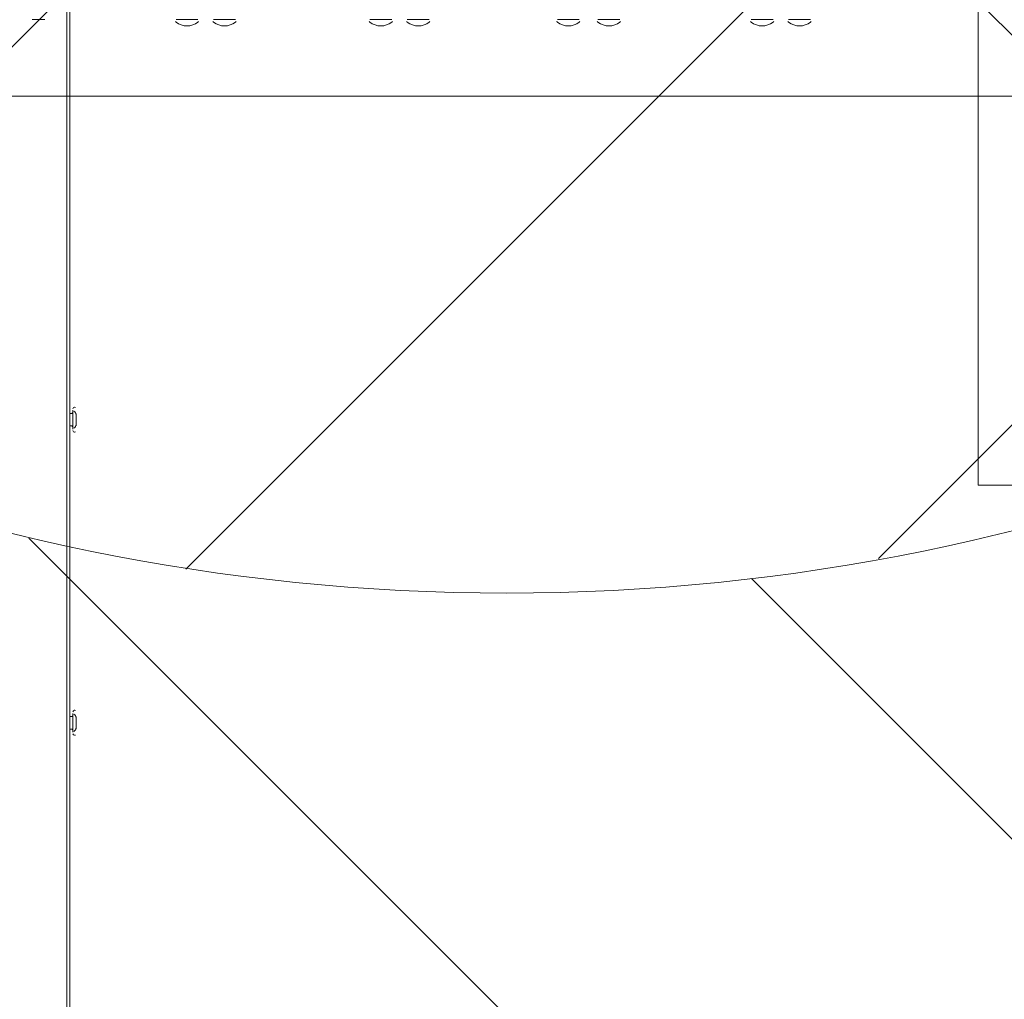
# Model space of a CAD drawing. Units: millimetres. Extents: x -4640 to 12212, y -11655 to 1632.
# Drawn here: x 5152 to 6152, y -7103 to -6108 of the extents above; entities that cross this region are included whole.
import ezdxf

# ---------------------------------------------------------------- set-up
doc = ezdxf.new("R2010")
doc.units = ezdxf.units.MM
doc.header["$MEASUREMENT"] = 0
doc.layers.add('Work Layer', color=7, linetype='Continuous', lineweight=0)

# ---------------------------------------------------------------- blocks, each defined once
blk = doc.blocks.new('Block_1')
at = {"layer": 'Work Layer', "color": 253, "lineweight": 9}
for p, q in [((7555.1, -3723.9), (4775.9, -6503.2)), ((5320.4, -6665.8), (7717.7, -4268.4)), ((7707, -4972), (6024, -6655.1))]:
    blk.add_line(p, q, dxfattribs=at)
blk = doc.blocks.new('Block_7')
at = {"layer": 'Work Layer', "color": 253, "lineweight": 9}
for p, q in [((6001.5, -7474.9), (5161.1, -6634.6)), ((5895, -6675.5), (6690.2, -7470.7))]:
    blk.add_line(p, q, dxfattribs=at)
blk = doc.blocks.new('Block_13')
at = {"layer": 'Work Layer', "color": 7, "lineweight": 5}
blk.add_line((5755.1, -5718.7), (6200.1, -6163.7), dxfattribs=at)
blk.add_lwpolyline([(5062.9, -6185.4), (5043.9, -6166.4), (5043.9, -5055.1), (5091.5, -5007.5), (6205.9, -5007.5), (6225, -5036.1), (6225, -6134.6), (6180.5, -6185.4)], close=True, dxfattribs=at)

msp = doc.modelspace()

# ---------------------------------------------------------------- linework, layer by layer
at = {"layer": 'Work Layer', "color": 7, "lineweight": 9}
for p, q in [((5199.5, -6098.1), (5199.5, -8587.3)), ((5310.6, -6107.6), (5332.8, -6107.6)), ((5310.6, -6107.6), (5332.8, -6107.6)), ((5348.7, -6107.6), (5370.9, -6107.6)), ((5351.9, -6107.6), (5370.9, -6107.6)), ((5507.4, -6107.6), (5526.5, -6107.6)), ((5507.4, -6107.6), (5529.7, -6107.6)), ((5545.5, -6107.6), (5567.8, -6107.6)), ((5545.5, -6107.6), (5567.8, -6107.6)), ((5697.9, -6107.6), (5720.2, -6107.6)), ((5697.9, -6107.6), (5720.2, -6107.6)), ((5739.2, -6107.6), (5761.4, -6107.6)), ((5739.2, -6107.6), (5761.4, -6107.6)), ((5894.8, -6107.6), (5917, -6107.6)), ((5894.8, -6107.6), (5917, -6107.6)), ((5932.9, -6107.6), (5955.1, -6107.6)), ((5932.9, -6107.6), (5955.1, -6107.6)), ((5205.8, -6507.7), (5202.6, -6507.7)), ((5205.8, -6504.5), (5205.8, -6504.5)), ((5205.8, -6504.5), (5205.8, -6523.6)), ((5205.8, -6504.5), (5205.8, -6523.6)), ((5205.8, -6507.7), (5205.8, -6520.4)), ((5209, -6510.9), (5209, -6510.9)), ((5205.8, -6520.4), (5202.6, -6520.4)), ((5209, -6514), (5209, -6514)), ((5209, -6514), (5209, -6514)), ((5209, -6517.2), (5209, -6517.2)), ((5205.8, -6523.6), (5205.8, -6523.6)), ((5205.8, -6815.7), (5202.6, -6815.7)), ((5205.8, -6812.5), (5205.8, -6812.5)), ((5205.8, -6812.5), (5205.8, -6831.5)), ((5205.8, -6812.5), (5205.8, -6831.5)), ((5205.8, -6815.7), (5205.8, -6828.4)), ((5209, -6818.8), (5209, -6818.8)), ((5205.8, -6828.4), (5202.6, -6828.4)), ((5205.8, -6831.5), (5205.8, -6831.5)), ((5209, -6822), (5209, -6822)), ((5209, -6822), (5209, -6822)), ((5209, -6825.2), (5209, -6825.2))]:
    msp.add_line(p, q, dxfattribs=at)
for points in [[(5202.6, -6098.1), (5202.6, -8587.3), (5196.3, -8587.3)], [(5164.5, -6107.6), (5167.7, -6107.6), (5174.1, -6107.6), (5177.2, -6107.6)], [(5205.8, -6523.6), (5205.8, -6504.5), (5205.8, -6523.6)], [(5209, -6520.4), (5209, -6517.2), (5209, -6514), (5209, -6510.9), (5209, -6507.7)], [(5205.8, -6831.5), (5205.8, -6812.5), (5205.8, -6831.5)], [(5209, -6828.4), (5209, -6825.2), (5209, -6822), (5209, -6818.8), (5209, -6815.7)]]:
    msp.add_lwpolyline(points, dxfattribs=at)
at = {"layer": 'Work Layer', "color": 1, "lineweight": 9}
msp.add_open_spline([(10033.2, -4298.3), (10033.2, -4298.3), (9452.4, -4298.3), (9452.4, -4298.3), (9177.7, -3991.5), (8778.8, -3798.3), (8334.6, -3798.3), (8334.6, -3798.3), (7585.3, -3798.3), (7585.3, -3798.3), (7464.6, -3504.7), (7279.5, -3244.4), (7047.3, -3035.3), (7047.3, -3035.3), (9000.7, -3035.3), (9000.7, -3035.3), (9978.3, -3035.3), (10770.7, -2242.8), (10770.7, -1265.3), (10770.7, -1265.3), (10770.7, -920.8), (10770.7, -920.8), (10770.7, 56.7), (9978.3, 849.2), (9000.7, 849.2), (9000.7, 849.2), (2417.4, 849.2), (2417.4, 849.2), (2169.7, 849.2), (1934, 798.1), (1720, 706.3), (1504.1, 800.1), (1266, 852.4), (1015.6, 852.4), (1015.6, 852.4), (-1913.3, 852.4), (-1913.3, 852.4), (-2890.8, 852.4), (-3683.3, 59.9), (-3683.3, -917.6), (-3683.3, -917.6), (-3683.3, -1281.1), (-3683.3, -1281.1), (-3683.3, -2258.7), (-2890.8, -3051.1), (-1913.3, -3051.1), (-1913.3, -3051.1), (-717, -3051.1), (-717, -3051.1), (-717, -3051.1), (-717, -3298.1), (-717, -3298.1), (-717, -3298.1), (-1793.2, -3298.1), (-1793.2, -3298.1), (-2770.7, -3298.1), (-3563.2, -4090.6), (-3563.2, -5068.1), (-3563.2, -5068.1), (-3563.2, -5128.5), (-3563.2, -5128.5), (-3563.2, -6106), (-2770.7, -6898.5), (-1793.2, -6898.5), (-1793.2, -6898.5), (-717, -6898.5), (-717, -6898.5), (-717, -6898.5), (-717, -7169.5), (-717, -7169.5), (-732.6, -7169.1), (-748.2, -7168.5), (-763.9, -7168.5), (-764.3, -7168.5), (-764.5, -7168.5), (-764.8, -7168.5), (-866.4, -7168.5), (-966.5, -7177), (-1064.5, -7192.6), (-1162.5, -7177), (-1262.5, -7168.5), (-1364, -7168.5), (-1364.3, -7168.5), (-1364.6, -7168.5), (-1364.9, -7168.5), (-1723.5, -7168.5), (-2064.2, -7269.6), (-2356.8, -7446.3), (-3055.5, -7683.1), (-3558.7, -8343.9), (-3558.7, -9122.6), (-3558.7, -9979.4), (-2950, -10693.8), (-2141.4, -10857.4), (-1902.1, -10963.7), (-1639.1, -11022.8), (-1365.7, -11022.8), (-1365.3, -11022.8), (-1365.1, -11022.8), (-1364.8, -11022.8), (-1263.2, -11022.8), (-1163.1, -11014.2), (-1065.1, -10998.6), (-967.1, -11014.2), (-867.1, -11022.8), (-765.6, -11022.8), (-765.3, -11022.8), (-765.1, -11022.8), (-764.7, -11022.8), (-663.1, -11022.8), (-563.1, -11014.2), (-465, -10998.6), (-367, -11014.2), (-267, -11022.8), (-165.5, -11022.8), (-165.2, -11022.8), (-165, -11022.8), (-164.6, -11022.8), (-63, -11022.8), (37, -11014.2), (135.1, -10998.6), (233.1, -11014.2), (333, -11022.8), (434.5, -11022.8), (434.9, -11022.8), (435.1, -11022.8), (435.4, -11022.8), (664.3, -11022.8), (885.5, -10981), (1092, -10905.3), (1301.5, -11016.5), (1540.5, -11079.8), (1794.3, -11079.8), (1794.3, -11079.8), (3890.4, -11079.8), (3890.4, -11079.8), (3994.1, -11102.5), (4101.6, -11114.7), (4212, -11114.7), (4212, -11114.7), (4742.8, -11114.7), (4742.8, -11114.7), (5106.3, -11449.9), (5591.6, -11654.8), (6125, -11654.8), (6125, -11654.8), (8376, -11654.8), (8376, -11654.8), (9502.7, -11654.8), (10416.1, -10741.4), (10416.1, -9614.8), (10416.1, -9614.8), (10416.1, -9515.9), (10416.1, -9515.9), (10416.1, -8389.2), (9502.7, -7475.9), (8376, -7475.9), (8376, -7475.9), (7120.7, -7475.9), (7120.7, -7475.9), (7161.3, -7447), (7200.6, -7416.4), (7238.4, -7384.1), (7238.4, -7384.1), (8334.6, -7384.1), (8334.6, -7384.1), (8778.8, -7384.1), (9177.7, -7190.9), (9452.4, -6884.1), (9452.4, -6884.1), (10033.2, -6884.1), (10033.2, -6884.1), (10585.5, -6884.1), (11033.2, -6436.4), (11033.2, -5884.1), (11033.2, -5884.1), (11033.2, -5298.3), (11033.2, -5298.3), (11033.2, -4746), (10585.5, -4298.3), (10033.2, -4298.3)], degree=3, knots=[0, 0, 0, 0, 1, 1, 1, 2, 2, 2, 3, 3, 3, 4, 4, 4, 5, 5, 5, 6, 6, 6, 7, 7, 7, 8, 8, 8, 9, 9, 9, 10, 10, 10, 11, 11, 11, 12, 12, 12, 13, 13, 13, 14, 14, 14, 15, 15, 15, 16, 16, 16, 17, 17, 17, 18, 18, 18, 19, 19, 19, 20, 20, 20, 21, 21, 21, 22, 22, 22, 23, 23, 23, 24, 24, 24, 25, 25, 25, 26, 26, 26, 27, 27, 27, 28, 28, 28, 29, 29, 29, 30, 30, 30, 31, 31, 31, 32, 32, 32, 33, 33, 33, 34, 34, 34, 35, 35, 35, 36, 36, 36, 37, 37, 37, 38, 38, 38, 39, 39, 39, 40, 40, 40, 41, 41, 41, 42, 42, 42, 43, 43, 43, 44, 44, 44, 45, 45, 45, 46, 46, 46, 47, 47, 47, 48, 48, 48, 49, 49, 49, 50, 50, 50, 51, 51, 51, 52, 52, 52, 53, 53, 53, 54, 54, 54, 55, 55, 55, 56, 56, 56, 57, 57, 57, 58, 58, 58, 59, 59, 59, 60, 60, 60, 60], dxfattribs=at)
at = {"layer": 'Work Layer', "color": 253, "lineweight": 9}
msp.add_open_spline([(7592.7, -3799.9), (7691.9, -4043.9), (7746.5, -4310.7), (7746.5, -4590.3), (7746.5, -5750.1), (6806.3, -6690.3), (5646.5, -6690.3), (4486.7, -6690.3), (3546.5, -5750.1), (3546.5, -4590.3), (3546.5, -4254.6), (3625.3, -3937.3), (3765.4, -3655.8)], degree=3, knots=[0, 0, 0, 0, 1, 1, 1, 2, 2, 2, 3, 3, 3, 4, 4, 4, 4], dxfattribs=at)
at = {"layer": 'Work Layer', "color": 140, "lineweight": 9}
msp.add_open_spline([(6125.5, -4580.6), (6125.5, -4580.6), (9112.3, -4580.6), (9112.3, -4580.6), (9664.6, -4580.6), (10112.3, -5028.3), (10112.3, -5580.6), (10112.3, -6132.9), (9664.6, -6580.6), (9112.3, -6580.6), (9112.3, -6580.6), (6125.5, -6580.6), (6125.5, -6580.6), (6125.5, -6580.6), (6125.5, -4580.6), (6125.5, -4580.6)], degree=3, knots=[0, 0, 0, 0, 1, 1, 1, 2, 2, 2, 3, 3, 3, 4, 4, 4, 5, 5, 5, 5], dxfattribs=at)
at = {"layer": 'Work Layer', "color": 7, "lineweight": 9}
for points in [[(5175.7, -6107.6), (5175.9, -6107.6), (5176.2, -6107.6), (5176.4, -6107.5)], [(5309.9, -6109.4), (5310.1, -6109.6), (5310.3, -6109.8), (5310.6, -6110)], [(5310.6, -6110), (5317, -6115.3), (5326.4, -6115.3), (5332.8, -6110)], [(5332.8, -6110), (5333.1, -6109.8), (5333.3, -6109.6), (5333.5, -6109.4)], [(5348, -6109.4), (5348.2, -6109.6), (5348.4, -6109.8), (5348.7, -6110)], [(5348.7, -6110), (5355.1, -6115.3), (5364.5, -6115.3), (5370.9, -6110)], [(5370.9, -6110), (5371.2, -6109.8), (5371.4, -6109.6), (5371.6, -6109.4)], [(5506.7, -6109.4), (5507, -6109.6), (5507.2, -6109.8), (5507.4, -6110)], [(5507.4, -6110), (5513.9, -6115.3), (5523.2, -6115.3), (5529.7, -6110)], [(5529.7, -6110), (5529.9, -6109.8), (5530.2, -6109.6), (5530.4, -6109.4)], [(5544.8, -6109.4), (5545.1, -6109.6), (5545.3, -6109.8), (5545.5, -6110)], [(5545.5, -6110), (5552, -6115.3), (5561.3, -6115.3), (5567.8, -6110)], [(5567.8, -6110), (5568, -6109.8), (5568.3, -6109.6), (5568.5, -6109.4)], [(5697.2, -6109.4), (5697.5, -6109.6), (5697.7, -6109.8), (5697.9, -6110)], [(5697.9, -6110), (5704.4, -6115.3), (5713.7, -6115.3), (5720.2, -6110)], [(5720.2, -6110), (5720.4, -6109.8), (5720.7, -6109.6), (5720.9, -6109.4)], [(5738.5, -6109.4), (5738.7, -6109.6), (5739, -6109.8), (5739.2, -6110)], [(5739.2, -6110), (5745.7, -6115.3), (5755, -6115.3), (5761.5, -6110)], [(5761.5, -6110), (5761.7, -6109.8), (5761.9, -6109.6), (5762.1, -6109.4)], [(5894.1, -6109.4), (5894.3, -6109.6), (5894.5, -6109.8), (5894.8, -6110)], [(5894.8, -6110), (5901.2, -6115.3), (5910.6, -6115.3), (5917, -6110)], [(5917, -6110), (5917.3, -6109.8), (5917.5, -6109.6), (5917.7, -6109.4)], [(5932.2, -6109.4), (5932.4, -6109.6), (5932.6, -6109.8), (5932.9, -6110)], [(5932.9, -6110), (5939.3, -6115.3), (5948.7, -6115.3), (5955.1, -6110)], [(5955.1, -6110), (5955.4, -6109.8), (5955.6, -6109.6), (5955.8, -6109.4)], [(5207.4, -6501.3), (5206.5, -6501.3), (5205.8, -6502.1), (5205.8, -6502.9)], [(5208.3, -6501.6), (5208, -6501.4), (5207.7, -6501.3), (5207.4, -6501.3)], [(5204.2, -6507.7), (5205.1, -6507.7), (5205.8, -6507), (5205.8, -6506.1)], [(5209, -6509.3), (5209, -6507.6), (5208.2, -6506.1), (5206.8, -6505.3)], [(5205.8, -6522), (5205.8, -6521.1), (5205.1, -6520.4), (5204.2, -6520.4)], [(5206.8, -6522.8), (5208.2, -6522), (5209, -6520.4), (5209, -6518.8)], [(5205.8, -6525.2), (5205.8, -6526), (5206.5, -6526.7), (5207.4, -6526.7)], [(5207.4, -6526.7), (5207.7, -6526.7), (5208, -6526.7), (5208.3, -6526.5)], [(5207.4, -6809.3), (5206.5, -6809.3), (5205.8, -6810), (5205.8, -6810.9)], [(5208.3, -6809.6), (5208, -6809.4), (5207.7, -6809.3), (5207.4, -6809.3)], [(5204.2, -6815.7), (5205.1, -6815.7), (5205.8, -6815), (5205.8, -6814.1)], [(5209, -6817.3), (5209, -6815.6), (5208.2, -6814.1), (5206.8, -6813.2)], [(5205.8, -6830), (5205.8, -6829.1), (5205.1, -6828.4), (5204.2, -6828.4)], [(5206.8, -6830.8), (5208.2, -6829.9), (5209, -6828.4), (5209, -6826.8)], [(5205.8, -6833.1), (5205.8, -6834), (5206.5, -6834.7), (5207.4, -6834.7)], [(5207.4, -6834.7), (5207.7, -6834.7), (5208, -6834.6), (5208.3, -6834.5)]]:
    msp.add_open_spline(points, degree=3, dxfattribs=at)

# ---------------------------------------------------------------- block references
at = {"layer": 'Work Layer'}
for name in ['Block_1', 'Block_7', 'Block_13']:
    msp.add_blockref(name, (0, 0), dxfattribs=at)

doc.saveas('drawing.dxf')
